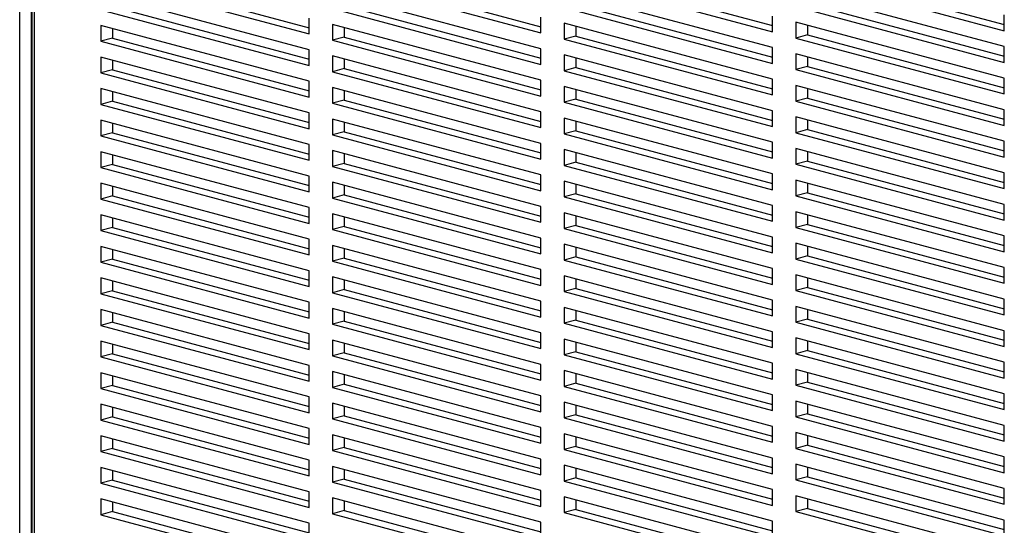
# Paper-space layout 'Sheet2' of a CAD drawing. Units: inches. Extents: x 0.3 to 10.6, y 0.4 to 8.2.
# Drawn here: x 8.1 to 8.4, y 6.2 to 6.4 of the extents above; entities that cross this region are included whole.
import ezdxf

# ---------------------------------------------------------------- set-up
doc = ezdxf.new("R2010")
doc.units = ezdxf.units.IN
doc.header["$MEASUREMENT"] = 0

psp = doc.layouts.new('Sheet2')

# ---------------------------------------------------------------- linework, layer by layer
at = {"color": 7, "linetype": 'Continuous', "lineweight": 25}
for p, q in [((8.0725303554, 6.0773457638), (8.0725303554, 6.5214330764)), ((8.0762132094, 6.5214330717), (8.0762132094, 6.0773457592)), ((8.0763711737, 6.5206930649), (8.0763711737, 6.0766057524)), ((8.0771339272, 6.5201997286), (8.0771339272, 6.0761124161)), ((8.0983102988, 6.3865689795), (8.1646015495, 6.3688088208)), ((8.1019931527, 6.3875556568), (8.1646015668, 6.3707821707)), ((8.1719672488, 6.3869072154), (8.2382585082, 6.3691470544)), ((8.1756501028, 6.3878938927), (8.2382585169, 6.3711204066)), ((8.2456242076, 6.387245449), (8.3119154684, 6.3694852876)), ((8.2493070615, 6.3882321263), (8.3119154745, 6.3714586405)), ((8.3192811641, 6.3875836773), (8.3855724257, 6.3698235157)), ((8.3229640181, 6.3885703546), (8.38557243, 6.3717968691)), ((8.1646015495, 6.3637908885), (8.0983102988, 6.3815510472)), ((8.2382585082, 6.3641291221), (8.1719672488, 6.3818892831)), ((8.3119154684, 6.3644673494), (8.2456242076, 6.3822275108)), ((8.3855724257, 6.3648055805), (8.3192811641, 6.3825657421)), ((8.1019931527, 6.3775197922), (8.1646015668, 6.3607463061)), ((8.1719672488, 6.3768713449), (8.2382585082, 6.3591111839)), ((8.1756501028, 6.3778580222), (8.2382585169, 6.3610845361)), ((8.2456242076, 6.3772095726), (8.3119154684, 6.3594494112)), ((8.2493070615, 6.3781962499), (8.3119154745, 6.3614227641)), ((8.3192811641, 6.3775478068), (8.3855724257, 6.3597876452)), ((8.3229640181, 6.3785344841), (8.38557243, 6.3617609986)), ((8.0983102988, 6.3765331149), (8.1646015495, 6.3587729562)), ((8.1646015495, 6.3688088208), (8.1646015495, 6.3738267649)), ((8.2382585082, 6.3691470544), (8.2382585082, 6.3741649926)), ((8.3119154684, 6.3694852876), (8.3119154684, 6.3745032199)), ((8.3855724257, 6.3698235157), (8.3855724257, 6.374841451)), ((8.1646015495, 6.3537550239), (8.0983102988, 6.3715151826)), ((8.0983102988, 6.3715151826), (8.0983102988, 6.3664972385)), ((8.1019931527, 6.3705284985), (8.1019931527, 6.3674839158)), ((8.2382585082, 6.3540932516), (8.1719672488, 6.3718534126)), ((8.1719672488, 6.3718534126), (8.1719672488, 6.3668354685)), ((8.1756501028, 6.3708667403), (8.1756501028, 6.3678221458)), ((8.3119154684, 6.3544314789), (8.2456242076, 6.3721916403)), ((8.2456242076, 6.3721916403), (8.2456242076, 6.3671737021)), ((8.2493070615, 6.371204968), (8.2493070615, 6.3681603794)), ((8.3855724257, 6.354769707), (8.3192811641, 6.3725298686)), ((8.3192811641, 6.3725298686), (8.3192811641, 6.3675119363)), ((8.3229640181, 6.3715431963), (8.3229640181, 6.3684986136)), ((8.1019931527, 6.3674839158), (8.0983102988, 6.3664972385)), ((8.1019931527, 6.3674839158), (8.1646015668, 6.3507104297)), ((8.1756501028, 6.3678221458), (8.1719672488, 6.3668354685)), ((8.1756501028, 6.3678221458), (8.2382585169, 6.3510486597)), ((8.2493070615, 6.3681603794), (8.2456242076, 6.3671737021)), ((8.2493070615, 6.3681603794), (8.3119154745, 6.3513868936)), ((8.3229640181, 6.3684986136), (8.3192811641, 6.3675119363)), ((8.3192811641, 6.3675119363), (8.3855724257, 6.3497517747)), ((8.3229640181, 6.3684986136), (8.38557243, 6.3517251281)), ((8.0983102988, 6.3664972385), (8.1646015495, 6.3487370798)), ((8.1719672488, 6.3668354685), (8.2382585082, 6.3490753075)), ((8.2456242076, 6.3671737021), (8.3119154684, 6.3494135407)), ((8.3119154684, 6.3594494112), (8.3119154684, 6.3644673494)), ((8.3855724257, 6.3597876452), (8.3855724257, 6.3648055805)), ((8.1646015495, 6.3437191475), (8.0983102988, 6.3614793062)), ((8.0983102988, 6.3614793062), (8.0983102988, 6.3564613739)), ((8.1646015495, 6.3587729562), (8.1646015495, 6.3637908885)), ((8.2382585082, 6.3440573752), (8.1719672488, 6.3618175362)), ((8.1719672488, 6.3618175362), (8.1719672488, 6.3567996039)), ((8.2382585082, 6.3591111839), (8.2382585082, 6.3641291221)), ((8.3119154684, 6.3443956084), (8.2456242076, 6.3621557698)), ((8.2456242076, 6.3621557698), (8.2456242076, 6.3571378316)), ((8.2493070615, 6.3611690916), (8.2493070615, 6.3581245089)), ((8.3855724257, 6.3447338365), (8.3192811641, 6.3624939981)), ((8.3192811641, 6.3624939981), (8.3192811641, 6.3574760599)), ((8.3229640181, 6.3615073258), (8.3229640181, 6.3584627372)), ((8.1019931527, 6.3604926339), (8.1019931527, 6.3574480512)), ((8.1756501028, 6.3608308639), (8.1756501028, 6.3577862812)), ((8.2493070615, 6.3581245089), (8.2456242076, 6.3571378316)), ((8.2493070615, 6.3581245089), (8.3119154745, 6.3413510231)), ((8.3229640181, 6.3584627372), (8.3192811641, 6.3574760599)), ((8.3229640181, 6.3584627372), (8.38557243, 6.3416892517)), ((8.1019931527, 6.3574480512), (8.0983102988, 6.3564613739)), ((8.0983102988, 6.3564613739), (8.1646015495, 6.3387012151)), ((8.1019931527, 6.3574480512), (8.1646015668, 6.3406745651)), ((8.1756501028, 6.3577862812), (8.1719672488, 6.3567996039)), ((8.1719672488, 6.3567996039), (8.2382585082, 6.3390394429)), ((8.1756501028, 6.3577862812), (8.2382585169, 6.3410127951)), ((8.2456242076, 6.3571378316), (8.3119154684, 6.3393776702)), ((8.3192811641, 6.3574760599), (8.3855724257, 6.3397158983)), ((8.3855724257, 6.3497517747), (8.3855724257, 6.354769707)), ((8.1646015495, 6.3487370798), (8.1646015495, 6.3537550239)), ((8.2382585082, 6.3340215106), (8.1719672488, 6.3517816716)), ((8.1719672488, 6.3517816716), (8.1719672488, 6.3467637275)), ((8.2382585082, 6.3490753075), (8.2382585082, 6.3540932516)), ((8.3119154684, 6.3343597379), (8.2456242076, 6.3521198993)), ((8.2456242076, 6.3521198993), (8.2456242076, 6.3471019552)), ((8.3119154684, 6.3494135407), (8.3119154684, 6.3544314789)), ((8.3855724257, 6.334697966), (8.3192811641, 6.3524581276)), ((8.3192811641, 6.3524581276), (8.3192811641, 6.3474401894)), ((8.1646015495, 6.3336832711), (8.0983102988, 6.3514434298)), ((8.0983102988, 6.3514434298), (8.0983102988, 6.3464254975)), ((8.1019931527, 6.3504567575), (8.1019931527, 6.3474121748)), ((8.1756501028, 6.3507949875), (8.1756501028, 6.3477504048)), ((8.2493070615, 6.351133227), (8.2493070615, 6.3480886325)), ((8.3229640181, 6.3514714553), (8.3229640181, 6.3484268667)), ((8.1019931527, 6.3474121748), (8.0983102988, 6.3464254975)), ((8.0983102988, 6.3464254975), (8.1646015495, 6.3286653388)), ((8.1019931527, 6.3474121748), (8.1646015668, 6.3306386887)), ((8.1756501028, 6.3477504048), (8.1719672488, 6.3467637275)), ((8.1719672488, 6.3467637275), (8.2382585082, 6.3290035665)), ((8.1756501028, 6.3477504048), (8.2382585169, 6.3309769187)), ((8.2493070615, 6.3480886325), (8.2456242076, 6.3471019552)), ((8.2456242076, 6.3471019552), (8.3119154684, 6.3293417938)), ((8.2493070615, 6.3480886325), (8.3119154745, 6.3313151467)), ((8.3229640181, 6.3484268667), (8.3192811641, 6.3474401894)), ((8.3192811641, 6.3474401894), (8.3855724257, 6.3296800278)), ((8.3229640181, 6.3484268667), (8.38557243, 6.3316533812)), ((8.1646015495, 6.3387012151), (8.1646015495, 6.3437191475)), ((8.2382585082, 6.3390394429), (8.2382585082, 6.3440573752)), ((8.3119154684, 6.3393776702), (8.3119154684, 6.3443956084)), ((8.3855724257, 6.3246620955), (8.3192811641, 6.3424222571)), ((8.3192811641, 6.3424222571), (8.3192811641, 6.3374043189)), ((8.3855724257, 6.3397158983), (8.3855724257, 6.3447338365)), ((8.1646015495, 6.3236474064), (8.0983102988, 6.3414075652)), ((8.0983102988, 6.3414075652), (8.0983102988, 6.3363896329)), ((8.1019931527, 6.3404208929), (8.1019931527, 6.3373763101)), ((8.2382585082, 6.3239856342), (8.1719672488, 6.3417457952)), ((8.1719672488, 6.3417457952), (8.1719672488, 6.3367278629)), ((8.1756501028, 6.3407591229), (8.1756501028, 6.3377145402)), ((8.3119154684, 6.3243238615), (8.2456242076, 6.3420840229)), ((8.2456242076, 6.3420840229), (8.2456242076, 6.3370660906)), ((8.2493070615, 6.3410973506), (8.2493070615, 6.3380527679)), ((8.3229640181, 6.3414355789), (8.3229640181, 6.3383909962)), ((8.1019931527, 6.3373763101), (8.0983102988, 6.3363896329)), ((8.0983102988, 6.3363896329), (8.1646015495, 6.3186294741)), ((8.1019931527, 6.3373763101), (8.1646015668, 6.3206028241)), ((8.1756501028, 6.3377145402), (8.1719672488, 6.3367278629)), ((8.1719672488, 6.3367278629), (8.2382585082, 6.3189677019)), ((8.1756501028, 6.3377145402), (8.2382585169, 6.3209410541)), ((8.2493070615, 6.3380527679), (8.2456242076, 6.3370660906)), ((8.2456242076, 6.3370660906), (8.3119154684, 6.3193059292)), ((8.2493070615, 6.3380527679), (8.3119154745, 6.3212792821)), ((8.3229640181, 6.3383909962), (8.3192811641, 6.3374043189)), ((8.3192811641, 6.3374043189), (8.3855724257, 6.3196441573)), ((8.3229640181, 6.3383909962), (8.38557243, 6.3216175107)), ((8.1646015495, 6.3286653388), (8.1646015495, 6.3336832711)), ((8.2382585082, 6.3290035665), (8.2382585082, 6.3340215106)), ((8.3119154684, 6.3293417938), (8.3119154684, 6.3343597379)), ((8.3855724257, 6.3296800278), (8.3855724257, 6.334697966)), ((8.1646015495, 6.3136115301), (8.0983102988, 6.3313716888)), ((8.0983102988, 6.3313716888), (8.0983102988, 6.3263537565)), ((8.1019931527, 6.3303850165), (8.1019931527, 6.3273404337)), ((8.2382585082, 6.3139497578), (8.1719672488, 6.3317099188)), ((8.1719672488, 6.3317099188), (8.1719672488, 6.3266919865)), ((8.1756501028, 6.3307232465), (8.1756501028, 6.3276786638)), ((8.3119154684, 6.3142879969), (8.2456242076, 6.3320481583)), ((8.2456242076, 6.3320481583), (8.2456242076, 6.3270302142)), ((8.2493070615, 6.3310614742), (8.2493070615, 6.3280168915)), ((8.3855724257, 6.314626225), (8.3192811641, 6.3323863866)), ((8.3192811641, 6.3323863866), (8.3192811641, 6.3273684425)), ((8.3229640181, 6.3313997143), (8.3229640181, 6.3283551198)), ((8.1019931527, 6.3273404337), (8.0983102988, 6.3263537565)), ((8.1019931527, 6.3273404337), (8.1646015668, 6.3105669477)), ((8.1756501028, 6.3276786638), (8.1719672488, 6.3266919865)), ((8.1719672488, 6.3266919865), (8.2382585082, 6.3089318255)), ((8.1756501028, 6.3276786638), (8.2382585169, 6.3109051777)), ((8.2493070615, 6.3280168915), (8.2456242076, 6.3270302142)), ((8.2456242076, 6.3270302142), (8.3119154684, 6.3092700528)), ((8.2493070615, 6.3280168915), (8.3119154745, 6.3112434057)), ((8.3229640181, 6.3283551198), (8.3192811641, 6.3273684425)), ((8.3192811641, 6.3273684425), (8.3855724257, 6.3096082809)), ((8.3229640181, 6.3283551198), (8.38557243, 6.3115816343)), ((8.0983102988, 6.3263537565), (8.1646015495, 6.3085935977)), ((8.1646015495, 6.3186294741), (8.1646015495, 6.3236474064)), ((8.2382585082, 6.3189677019), (8.2382585082, 6.3239856342)), ((8.3119154684, 6.3193059292), (8.3119154684, 6.3243238615)), ((8.3855724257, 6.3196441573), (8.3855724257, 6.3246620955)), ((8.1646015495, 6.3035756654), (8.0983102988, 6.3213358242)), ((8.0983102988, 6.3213358242), (8.0983102988, 6.3163178801)), ((8.1019931527, 6.3203491518), (8.1019931527, 6.3173045574)), ((8.2382585082, 6.3039138932), (8.1719672488, 6.3216740542)), ((8.1719672488, 6.3216740542), (8.1719672488, 6.3166561219)), ((8.1756501028, 6.3206873819), (8.1756501028, 6.3176427992)), ((8.3119154684, 6.3042521205), (8.2456242076, 6.3220122819)), ((8.2456242076, 6.3220122819), (8.2456242076, 6.3169943496)), ((8.2493070615, 6.3210256096), (8.2493070615, 6.3179810269)), ((8.3855724257, 6.3045903486), (8.3192811641, 6.3223505102)), ((8.3192811641, 6.3223505102), (8.3192811641, 6.3173325779)), ((8.3229640181, 6.3213638379), (8.3229640181, 6.3183192552)), ((8.1019931527, 6.3173045574), (8.0983102988, 6.3163178801)), ((8.1019931527, 6.3173045574), (8.1646015668, 6.3005310713)), ((8.1756501028, 6.3176427992), (8.1719672488, 6.3166561219)), ((8.1756501028, 6.3176427992), (8.2382585169, 6.3008693131)), ((8.2493070615, 6.3179810269), (8.2456242076, 6.3169943496)), ((8.2493070615, 6.3179810269), (8.3119154745, 6.3012075411)), ((8.3229640181, 6.3183192552), (8.3192811641, 6.3173325779)), ((8.3192811641, 6.3173325779), (8.3855724257, 6.2995724163)), ((8.3229640181, 6.3183192552), (8.38557243, 6.3015457697)), ((8.0983102988, 6.3163178801), (8.1646015495, 6.2985577214)), ((8.1719672488, 6.3166561219), (8.2382585082, 6.2988959608)), ((8.2456242076, 6.3169943496), (8.3119154684, 6.2992341882)), ((8.3119154684, 6.3092700528), (8.3119154684, 6.3142879969)), ((8.3855724257, 6.3096082809), (8.3855724257, 6.314626225)), ((8.1646015495, 6.293539789), (8.0983102988, 6.3112999478)), ((8.0983102988, 6.3112999478), (8.0983102988, 6.3062820155)), ((8.1646015495, 6.3085935977), (8.1646015495, 6.3136115301)), ((8.2382585082, 6.2938780168), (8.1719672488, 6.3116381778)), ((8.1719672488, 6.3116381778), (8.1719672488, 6.3066202455)), ((8.2382585082, 6.3089318255), (8.2382585082, 6.3139497578)), ((8.3119154684, 6.2942162441), (8.2456242076, 6.3119764055)), ((8.2456242076, 6.3119764055), (8.2456242076, 6.3069584732)), ((8.2493070615, 6.3109897332), (8.2493070615, 6.3079451505)), ((8.3855724257, 6.294554484), (8.3192811641, 6.3123146456)), ((8.3192811641, 6.3123146456), (8.3192811641, 6.3072967015)), ((8.3229640181, 6.3113279615), (8.3229640181, 6.3082833788)), ((8.1019931527, 6.3103132755), (8.1019931527, 6.3072686927)), ((8.1756501028, 6.3106515055), (8.1756501028, 6.3076069228)), ((8.2493070615, 6.3079451505), (8.2456242076, 6.3069584732)), ((8.2493070615, 6.3079451505), (8.3119154745, 6.2911716647)), ((8.3229640181, 6.3082833788), (8.3192811641, 6.3072967015)), ((8.3229640181, 6.3082833788), (8.38557243, 6.2915098933)), ((8.1019931527, 6.3072686927), (8.0983102988, 6.3062820155)), ((8.0983102988, 6.3062820155), (8.1646015495, 6.2885218567)), ((8.1019931527, 6.3072686927), (8.1646015668, 6.2904952067)), ((8.1756501028, 6.3076069228), (8.1719672488, 6.3066202455)), ((8.1719672488, 6.3066202455), (8.2382585082, 6.2888600845)), ((8.1756501028, 6.3076069228), (8.2382585169, 6.2908334367)), ((8.2456242076, 6.3069584732), (8.3119154684, 6.2891983118)), ((8.3192811641, 6.3072967015), (8.3855724257, 6.2895365399)), ((8.1646015495, 6.2985577214), (8.1646015495, 6.3035756654)), ((8.2382585082, 6.2838421521), (8.1719672488, 6.3016023132)), ((8.1719672488, 6.3016023132), (8.1719672488, 6.2965843691)), ((8.2382585082, 6.2988959608), (8.2382585082, 6.3039138932)), ((8.3119154684, 6.2841803795), (8.2456242076, 6.3019405409)), ((8.2456242076, 6.3019405409), (8.2456242076, 6.2969226086)), ((8.3119154684, 6.2992341882), (8.3119154684, 6.3042521205)), ((8.3855724257, 6.2845186076), (8.3192811641, 6.3022787692)), ((8.3192811641, 6.3022787692), (8.3192811641, 6.2972608369)), ((8.3855724257, 6.2995724163), (8.3855724257, 6.3045903486)), ((8.1646015495, 6.2835039244), (8.0983102988, 6.3012640831)), ((8.0983102988, 6.3012640831), (8.0983102988, 6.2962461391)), ((8.1019931527, 6.3002773991), (8.1019931527, 6.2972328163)), ((8.1756501028, 6.3006156409), (8.1756501028, 6.2975710464)), ((8.2493070615, 6.3009538686), (8.2493070615, 6.2979092859)), ((8.3229640181, 6.3012920969), (8.3229640181, 6.2982475142)), ((8.1019931527, 6.2972328163), (8.0983102988, 6.2962461391)), ((8.0983102988, 6.2962461391), (8.1646015495, 6.2784859803)), ((8.1019931527, 6.2972328163), (8.1646015668, 6.2804593303)), ((8.1756501028, 6.2975710464), (8.1719672488, 6.2965843691)), ((8.1719672488, 6.2965843691), (8.2382585082, 6.2788242081)), ((8.1756501028, 6.2975710464), (8.2382585169, 6.2807975603)), ((8.2493070615, 6.2979092859), (8.2456242076, 6.2969226086)), ((8.2456242076, 6.2969226086), (8.3119154684, 6.2791624472)), ((8.2493070615, 6.2979092859), (8.3119154745, 6.2811358001)), ((8.3229640181, 6.2982475142), (8.3192811641, 6.2972608369)), ((8.3192811641, 6.2972608369), (8.3855724257, 6.2795006753)), ((8.3229640181, 6.2982475142), (8.38557243, 6.2814740287)), ((8.1646015495, 6.2885218567), (8.1646015495, 6.293539789)), ((8.2382585082, 6.2888600845), (8.2382585082, 6.2938780168)), ((8.3119154684, 6.2891983118), (8.3119154684, 6.2942162441)), ((8.3855724257, 6.2744827312), (8.3192811641, 6.2922428928)), ((8.3192811641, 6.2922428928), (8.3192811641, 6.2872249605)), ((8.3855724257, 6.2895365399), (8.3855724257, 6.294554484)), ((8.1646015495, 6.2734680598), (8.0983102988, 6.2912282185)), ((8.0983102988, 6.2912282185), (8.0983102988, 6.2862102744)), ((8.1019931527, 6.2902415227), (8.1019931527, 6.2871969517)), ((8.2382585082, 6.2738062758), (8.1719672488, 6.2915664368)), ((8.1719672488, 6.2915664368), (8.1719672488, 6.2865485045)), ((8.1756501028, 6.2905797645), (8.1756501028, 6.2875351818)), ((8.3119154684, 6.2741445031), (8.2456242076, 6.2919046645)), ((8.2456242076, 6.2919046645), (8.2456242076, 6.2868867322)), ((8.2493070615, 6.2909179922), (8.2493070615, 6.2878734095)), ((8.3229640181, 6.2912562205), (8.3229640181, 6.2882116378)), ((8.1019931527, 6.2871969517), (8.0983102988, 6.2862102744)), ((8.0983102988, 6.2862102744), (8.1646015495, 6.2684501157)), ((8.1019931527, 6.2871969517), (8.1646015668, 6.2704234657)), ((8.1756501028, 6.2875351818), (8.1719672488, 6.2865485045)), ((8.1719672488, 6.2865485045), (8.2382585082, 6.2687883434)), ((8.1756501028, 6.2875351818), (8.2382585169, 6.2707616957)), ((8.2493070615, 6.2878734095), (8.2456242076, 6.2868867322)), ((8.2456242076, 6.2868867322), (8.3119154684, 6.2691265708)), ((8.2493070615, 6.2878734095), (8.3119154745, 6.2710999237)), ((8.3229640181, 6.2882116378), (8.3192811641, 6.2872249605)), ((8.3192811641, 6.2872249605), (8.3855724257, 6.2694647989)), ((8.3229640181, 6.2882116378), (8.38557243, 6.2714381523)), ((8.1646015495, 6.2784859803), (8.1646015495, 6.2835039244)), ((8.2382585082, 6.2788242081), (8.2382585082, 6.2838421521)), ((8.3119154684, 6.2791624472), (8.3119154684, 6.2841803795)), ((8.3855724257, 6.2795006753), (8.3855724257, 6.2845186076)), ((8.1646015495, 6.2634321716), (8.0983102988, 6.2811923304)), ((8.0983102988, 6.2811923304), (8.0983102988, 6.2761744098)), ((8.1019931527, 6.2802056581), (8.1019931527, 6.2771610871)), ((8.2382585082, 6.2637704111), (8.1719672488, 6.2815305722)), ((8.1719672488, 6.2815305722), (8.1719672488, 6.2765126281)), ((8.1756501028, 6.2805438881), (8.1756501028, 6.2774993054)), ((8.3119154684, 6.2641086385), (8.2456242076, 6.2818687999)), ((8.2456242076, 6.2818687999), (8.2456242076, 6.2768508558)), ((8.2493070615, 6.2808821276), (8.2493070615, 6.2778375331)), ((8.3855724257, 6.2644468666), (8.3192811641, 6.2822070282)), ((8.3192811641, 6.2822070282), (8.3192811641, 6.2771890959)), ((8.3229640181, 6.2812203559), (8.3229640181, 6.2781757732)), ((8.1019931527, 6.2771610871), (8.0983102988, 6.2761744098)), ((8.1019931527, 6.2771610871), (8.1646015668, 6.260387601)), ((8.1756501028, 6.2774993054), (8.1719672488, 6.2765126281)), ((8.1719672488, 6.2765126281), (8.2382585082, 6.2587524671)), ((8.1756501028, 6.2774993054), (8.2382585169, 6.2607258193)), ((8.2493070615, 6.2778375331), (8.2456242076, 6.2768508558)), ((8.2456242076, 6.2768508558), (8.3119154684, 6.2590906944)), ((8.2493070615, 6.2778375331), (8.3119154745, 6.2610640473)), ((8.3229640181, 6.2781757732), (8.3192811641, 6.2771890959)), ((8.3192811641, 6.2771890959), (8.3855724257, 6.2594289343)), ((8.3229640181, 6.2781757732), (8.38557243, 6.2614022877)), ((8.0983102988, 6.2761744098), (8.1646015495, 6.2584142511)), ((8.1646015495, 6.2684501157), (8.1646015495, 6.2734680598)), ((8.2382585082, 6.2687883434), (8.2382585082, 6.2738062758)), ((8.3119154684, 6.2691265708), (8.3119154684, 6.2741445031)), ((8.3855724257, 6.2694647989), (8.3855724257, 6.2744827312)), ((8.1646015495, 6.253396307), (8.0983102988, 6.2711564657)), ((8.0983102988, 6.2711564657), (8.0983102988, 6.2661385217)), ((8.2382585082, 6.2537345465), (8.1719672488, 6.2714947076)), ((8.1719672488, 6.2714947076), (8.1719672488, 6.2664767635)), ((8.1756501028, 6.2705080117), (8.1756501028, 6.2674634408)), ((8.3119154684, 6.2540727621), (8.2456242076, 6.2718329235)), ((8.2456242076, 6.2718329235), (8.2456242076, 6.2668149912)), ((8.2493070615, 6.2708462512), (8.2493070615, 6.2678016685)), ((8.3855724257, 6.2544109902), (8.3192811641, 6.2721711518)), ((8.3192811641, 6.2721711518), (8.3192811641, 6.2671532195)), ((8.3229640181, 6.2711844795), (8.3229640181, 6.2681398968)), ((8.1019931527, 6.2671251989), (8.0983102988, 6.2661385217)), ((8.1019931527, 6.2701697934), (8.1019931527, 6.2671251989)), ((8.1019931527, 6.2671251989), (8.1646015668, 6.2503517129)), ((8.1756501028, 6.2674634408), (8.1719672488, 6.2664767635)), ((8.1756501028, 6.2674634408), (8.2382585169, 6.2506899547)), ((8.2493070615, 6.2678016685), (8.2456242076, 6.2668149912)), ((8.2493070615, 6.2678016685), (8.3119154745, 6.2510281827)), ((8.3229640181, 6.2681398968), (8.3192811641, 6.2671532195)), ((8.3192811641, 6.2671532195), (8.3855724257, 6.2493930579)), ((8.3229640181, 6.2681398968), (8.38557243, 6.2513664113)), ((8.0983102988, 6.2661385217), (8.1646015495, 6.2483783629)), ((8.1719672488, 6.2664767635), (8.2382585082, 6.2487166024)), ((8.2456242076, 6.2668149912), (8.3119154684, 6.2490548298)), ((8.3119154684, 6.2590906944), (8.3119154684, 6.2641086385)), ((8.3855724257, 6.2594289343), (8.3855724257, 6.2644468666)), ((8.1646015495, 6.2433604424), (8.0983102988, 6.2611206011)), ((8.0983102988, 6.2611206011), (8.0983102988, 6.256102657)), ((8.1646015495, 6.2584142511), (8.1646015495, 6.2634321716)), ((8.2382585082, 6.2436986584), (8.1719672488, 6.2614588194)), ((8.1719672488, 6.2614588194), (8.1719672488, 6.2564408989)), ((8.2382585082, 6.2587524671), (8.2382585082, 6.2637704111)), ((8.3119154684, 6.2440368975), (8.2456242076, 6.2617970589)), ((8.2456242076, 6.2617970589), (8.2456242076, 6.2567791148)), ((8.3855724257, 6.2443751256), (8.3192811641, 6.2621352872)), ((8.3192811641, 6.2621352872), (8.3192811641, 6.2571173431)), ((8.3229640181, 6.2611486149), (8.3229640181, 6.2581040204)), ((8.1019931527, 6.2601339288), (8.1019931527, 6.2570893343)), ((8.1756501028, 6.2604721471), (8.1756501028, 6.2574275761)), ((8.2493070615, 6.2577657921), (8.2456242076, 6.2567791148)), ((8.2493070615, 6.2608103748), (8.2493070615, 6.2577657921)), ((8.2493070615, 6.2577657921), (8.3119154745, 6.2409923063)), ((8.3229640181, 6.2581040204), (8.3192811641, 6.2571173431)), ((8.3229640181, 6.2581040204), (8.38557243, 6.2413305349)), ((8.1019931527, 6.2570893343), (8.0983102988, 6.256102657)), ((8.0983102988, 6.256102657), (8.1646015495, 6.2383424983)), ((8.1019931527, 6.2570893343), (8.1646015668, 6.2403158483)), ((8.1756501028, 6.2574275761), (8.1719672488, 6.2564408989)), ((8.1719672488, 6.2564408989), (8.2382585082, 6.2386807378)), ((8.1756501028, 6.2574275761), (8.2382585169, 6.2406540901)), ((8.2456242076, 6.2567791148), (8.3119154684, 6.2390189534)), ((8.3192811641, 6.2571173431), (8.3855724257, 6.2393571815)), ((8.1646015495, 6.2483783629), (8.1646015495, 6.253396307)), ((8.2382585082, 6.2487166024), (8.2382585082, 6.2537345465)), ((8.3119154684, 6.2340010328), (8.2456242076, 6.2517611943)), ((8.2456242076, 6.2517611943), (8.2456242076, 6.2467432502)), ((8.3119154684, 6.2490548298), (8.3119154684, 6.2540727621)), ((8.3855724257, 6.2343392492), (8.3192811641, 6.2520994108)), ((8.3192811641, 6.2520994108), (8.3192811641, 6.2470814785)), ((8.3855724257, 6.2493930579), (8.3855724257, 6.2544109902)), ((8.1646015495, 6.2333245542), (8.0983102988, 6.251084713)), ((8.0983102988, 6.251084713), (8.0983102988, 6.2460667924)), ((8.1019931527, 6.2500980406), (8.1019931527, 6.2470534697)), ((8.2382585082, 6.2336627937), (8.1719672488, 6.2514229548)), ((8.1719672488, 6.2514229548), (8.1719672488, 6.2464050107)), ((8.1756501028, 6.2504362825), (8.1756501028, 6.247391688)), ((8.2493070615, 6.2507744984), (8.2493070615, 6.2477299275)), ((8.3229640181, 6.2511127385), (8.3229640181, 6.2480681558)), ((8.1019931527, 6.2470534697), (8.0983102988, 6.2460667924)), ((8.0983102988, 6.2460667924), (8.1646015495, 6.2283066337)), ((8.1019931527, 6.2470534697), (8.1646015668, 6.2302799836)), ((8.1756501028, 6.247391688), (8.1719672488, 6.2464050107)), ((8.1719672488, 6.2464050107), (8.2382585082, 6.2286448496)), ((8.1756501028, 6.247391688), (8.2382585169, 6.2306182019)), ((8.2493070615, 6.2477299275), (8.2456242076, 6.2467432502)), ((8.2456242076, 6.2467432502), (8.3119154684, 6.2289830888)), ((8.2493070615, 6.2477299275), (8.3119154745, 6.2309564417)), ((8.3229640181, 6.2480681558), (8.3192811641, 6.2470814785)), ((8.3192811641, 6.2470814785), (8.3855724257, 6.2293213169)), ((8.3229640181, 6.2480681558), (8.38557243, 6.2312946703)), ((8.1646015495, 6.2383424983), (8.1646015495, 6.2433604424)), ((8.2382585082, 6.2386807378), (8.2382585082, 6.2436986584)), ((8.3119154684, 6.2390189534), (8.3119154684, 6.2440368975)), ((8.3855724257, 6.2243033846), (8.3192811641, 6.2420635462)), ((8.3192811641, 6.2420635462), (8.3192811641, 6.2370456021)), ((8.3855724257, 6.2393571815), (8.3855724257, 6.2443751256)), ((8.1646015495, 6.2232886896), (8.0983102988, 6.2410488483)), ((8.0983102988, 6.2410488483), (8.0983102988, 6.2360309043)), ((8.1019931527, 6.240062176), (8.1019931527, 6.2370175815)), ((8.2382585082, 6.2236269291), (8.1719672488, 6.2413870901)), ((8.1719672488, 6.2413870901), (8.1719672488, 6.2363691461)), ((8.1756501028, 6.2404004178), (8.1756501028, 6.2373558234)), ((8.3119154684, 6.2239651447), (8.2456242076, 6.2417253061)), ((8.2456242076, 6.2417253061), (8.2456242076, 6.2367073856)), ((8.2493070615, 6.2407386338), (8.2493070615, 6.2376940628)), ((8.3229640181, 6.2410768621), (8.3229640181, 6.2380322794)), ((8.1019931527, 6.2370175815), (8.0983102988, 6.2360309043)), ((8.0983102988, 6.2360309043), (8.1646015495, 6.2182707455)), ((8.1019931527, 6.2370175815), (8.1646015668, 6.2202440955)), ((8.1756501028, 6.2373558234), (8.1719672488, 6.2363691461)), ((8.1719672488, 6.2363691461), (8.2382585082, 6.218608985)), ((8.1756501028, 6.2373558234), (8.2382585169, 6.2205823373)), ((8.2493070615, 6.2376940628), (8.2456242076, 6.2367073856)), ((8.2456242076, 6.2367073856), (8.3119154684, 6.2189472241)), ((8.2493070615, 6.2376940628), (8.3119154745, 6.2209205771)), ((8.3229640181, 6.2380322794), (8.3192811641, 6.2370456021)), ((8.3192811641, 6.2370456021), (8.3855724257, 6.2192854405)), ((8.3229640181, 6.2380322794), (8.38557243, 6.2212587939)), ((8.1646015495, 6.2283066337), (8.1646015495, 6.2333245542)), ((8.2382585082, 6.2286448496), (8.2382585082, 6.2336627937)), ((8.3119154684, 6.2289830888), (8.3119154684, 6.2340010328)), ((8.3855724257, 6.2293213169), (8.3855724257, 6.2343392492)), ((8.1646015495, 6.213252825), (8.0983102988, 6.2310129837)), ((8.0983102988, 6.2310129837), (8.0983102988, 6.2259950396)), ((8.1019931527, 6.2300263114), (8.1019931527, 6.2269817169)), ((8.2382585082, 6.2135910409), (8.1719672488, 6.231351202)), ((8.1719672488, 6.231351202), (8.1719672488, 6.2263332814)), ((8.1756501028, 6.2303645297), (8.1756501028, 6.2273199587)), ((8.3119154684, 6.2139292801), (8.2456242076, 6.2316894415)), ((8.2456242076, 6.2316894415), (8.2456242076, 6.2266714974)), ((8.2493070615, 6.2307027692), (8.2493070615, 6.2276581747)), ((8.3855724257, 6.2142675199), (8.3192811641, 6.2320276816)), ((8.3192811641, 6.2320276816), (8.3192811641, 6.2270097375)), ((8.3229640181, 6.2310409857), (8.3229640181, 6.2279964148)), ((8.1019931527, 6.2269817169), (8.0983102988, 6.2259950396)), ((8.1019931527, 6.2269817169), (8.1646015668, 6.2102082309)), ((8.1756501028, 6.2273199587), (8.1719672488, 6.2263332814)), ((8.1756501028, 6.2273199587), (8.2382585169, 6.2105464727)), ((8.2493070615, 6.2276581747), (8.2456242076, 6.2266714974)), ((8.2456242076, 6.2266714974), (8.3119154684, 6.208911336)), ((8.2493070615, 6.2276581747), (8.3119154745, 6.2108846889)), ((8.3229640181, 6.2279964148), (8.3192811641, 6.2270097375)), ((8.3192811641, 6.2270097375), (8.3855724257, 6.2092495759)), ((8.3229640181, 6.2279964148), (8.38557243, 6.2112229293)), ((8.0983102988, 6.2259950396), (8.1646015495, 6.2082348809)), ((8.1646015495, 6.2182707455), (8.1646015495, 6.2232886896)), ((8.1719672488, 6.2263332814), (8.2382585082, 6.2085731204)), ((8.2382585082, 6.218608985), (8.2382585082, 6.2236269291)), ((8.3119154684, 6.2189472241), (8.3119154684, 6.2239651447)), ((8.3855724257, 6.2192854405), (8.3855724257, 6.2243033846)), ((8.1646015495, 6.2032169604), (8.0983102988, 6.2209771191)), ((8.0983102988, 6.2209771191), (8.0983102988, 6.215959175)), ((8.2382585082, 6.2035551763), (8.1719672488, 6.2213153374)), ((8.1719672488, 6.2213153374), (8.1719672488, 6.2162973933)), ((8.1756501028, 6.2203286651), (8.1756501028, 6.2172840706)), ((8.3119154684, 6.2038934154), (8.2456242076, 6.2216535769)), ((8.2456242076, 6.2216535769), (8.2456242076, 6.2166356328)), ((8.2493070615, 6.2206669046), (8.2493070615, 6.2176223101)), ((8.3855724257, 6.2042316318), (8.3192811641, 6.2219917934)), ((8.3192811641, 6.2219917934), (8.3192811641, 6.2169738729)), ((8.3229640181, 6.2210051211), (8.3229640181, 6.2179605501)), ((8.1019931527, 6.2199904232), (8.1019931527, 6.2169458523)), ((8.1756501028, 6.2172840706), (8.1719672488, 6.2162973933)), ((8.1756501028, 6.2172840706), (8.2382585169, 6.2005105845)), ((8.2493070615, 6.2176223101), (8.2456242076, 6.2166356328)), ((8.2493070615, 6.2176223101), (8.3119154745, 6.2008488243)), ((8.3229640181, 6.2179605501), (8.3192811641, 6.2169738729)), ((8.3229640181, 6.2179605501), (8.38557243, 6.2011870647)), ((8.1019931527, 6.2169458523), (8.0983102988, 6.215959175)), ((8.0983102988, 6.215959175), (8.1646015495, 6.1981990163)), ((8.1019931527, 6.2169458523), (8.1646015668, 6.2001723662)), ((8.1719672488, 6.2162973933), (8.2382585082, 6.1985372322)), ((8.2456242076, 6.2166356328), (8.3119154684, 6.1988754714)), ((8.3119154684, 6.208911336), (8.3119154684, 6.2139292801)), ((8.3192811641, 6.2169738729), (8.3855724257, 6.1992137112)), ((8.3855724257, 6.2092495759), (8.3855724257, 6.2142675199)), ((8.1646015495, 6.2082348809), (8.1646015495, 6.213252825)), ((8.2382585082, 6.2085731204), (8.2382585082, 6.2135910409))]:
    psp.add_line(p, q, dxfattribs=at)

doc.saveas('drawing.dxf')
